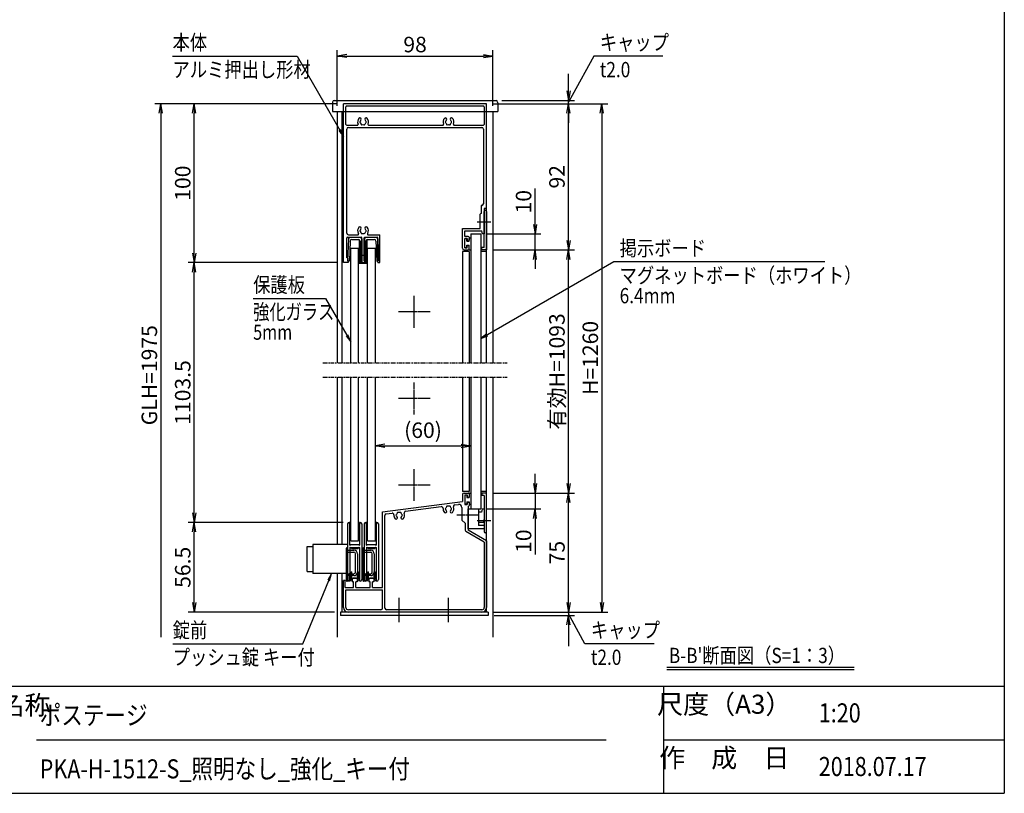
# Model space of a CAD drawing. Extents: x -56 to 8364, y -77 to 5883.
# Drawn here: x 4033 to 8164, y 153 to 3399 of the extents above; entities that cross this region are included whole.
import ezdxf
from ezdxf.enums import TextEntityAlignment as Align

# ---------------------------------------------------------------- set-up
doc = ezdxf.new("R2010")
doc.units = 0
for name, pattern in [('AM_ISO02W050', [7.5, 6, -1.5]), ('DASHED2', [9.525, 6.35, -3.175]), ('PHANTOM2', [31.75, 15.875, -3.175, 3.175, -3.175, 3.175, -3.175])]:
    doc.linetypes.add(name, pattern=pattern)
doc.layers.get('0').update_dxf_attribs({"linetype": 'CONTINUOUS'})
for name, color, linetype in [('AM_0', 7, 'CONTINUOUS'), ('AM_5', 3, 'CONTINUOUS'), ('AM_6', 2, 'CONTINUOUS'), ('AM_7', 4, 'AM_ISO02W050'), ('AM_BOR', 7, 'CONTINUOUS'), ('CONT_S_4', 4, 'CONTINUOUS')]:
    doc.layers.add(name, color=color, linetype=linetype)
doc.styles.add('Font_0', font='MS Gothic.ttf')

# ---------------------------------------------------------------- blocks, each defined once
blk = doc.blocks.new('_OPEN')
at = {"color": 0, "linetype": 'BYBLOCK', "lineweight": -2}
for p, q in [((-1, 0.17), (0, 0)), ((-1, -0.17), (0, 0)), ((0, 0), (-1, 0))]:
    blk.add_line(p, q, dxfattribs=at)

msp = doc.modelspace()

# ---------------------------------------------------------------- linework, layer by layer
at = {"layer": 'AM_0'}
for p, q in [((5352.7, 3059.5), (6031.9, 3059.5)), ((5346, 3053.1), (5345.6, 3046.1)), ((5345.6, 3046.1), (5345.6, 3012.8)), ((5392.3, 2379.5), (5392.3, 3046.1)), ((5992.3, 3046.1), (5392.3, 3046.1)), ((5402.3, 2959.5), (5402.3, 3032.8)), ((5979, 3036.1), (5405.6, 3036.1)), ((5982.3, 3032.8), (5982.3, 2959.5)), ((5992.3, 2606.1), (5992.3, 3046.1)), ((6038.6, 3053.1), (6039, 3046.1)), ((6039, 3046.1), (6039, 3012.8)), ((5345.6, 3012.8), (6039, 3012.8)), ((5365.6, 3012.8), (5365.6, 1959.5)), ((5385.6, 3012.8), (5385.6, 1959.5)), ((5992.3, 1959.5), (5992.3, 3012.8)), ((6019, 3012.8), (6019, 1959.5)), ((5405.6, 2956.1), (5450, 2956.1)), ((5405.6, 2502.8), (5405.6, 2939.5)), ((5412.3, 2946.1), (5972.3, 2946.1)), ((5498, 2956.1), (5808.3, 2956.1)), ((5856.3, 2956.1), (5979, 2956.1)), ((5979, 2939.5), (5979, 2626.1)), ((5969, 2619.5), (5969, 2586.1)), ((5972.3, 2619.5), (5969, 2619.5)), ((5992.3, 2606.1), (5982.3, 2606.1)), ((5982.3, 2606.1), (5982.3, 2552.5)), ((5969, 2586.1), (5965.6, 2582.8)), ((5965.6, 2522.8), (5965.6, 2582.8)), ((5982.3, 2552.5), (5982.3, 2594.5)), ((5992.3, 2594.5), (5992.3, 2432.8)), ((5891, 2439.5), (5891, 2522.8)), ((5891, 2522.8), (5965.6, 2522.8)), ((5982.3, 2442.8), (5982.3, 2546.4)), ((5982.3, 2546.4), (5982.3, 2499.5)), ((5405.6, 2399.5), (5405.6, 2482.8)), ((5409, 2486.1), (5466, 2486.1)), ((5412.3, 2496.1), (5451.6, 2496.1)), ((5469.3, 2386.1), (5469.3, 2482.8)), ((5478.6, 2386.1), (5478.6, 2482.8)), ((5482, 2486.1), (5533.3, 2486.1)), ((5496.3, 2496.1), (5544.6, 2496.1)), ((5536.6, 2386.1), (5536.6, 2482.8)), ((5544.6, 2379.5), (5544.6, 2496.1)), ((5901, 2488.8), (5901, 2512.8)), ((5901, 2512.8), (5972.1, 2512.8)), ((5915.6, 2488.8), (5901, 2488.8)), ((5911, 2480.8), (5901, 2480.8)), ((5901, 2440.8), (5901, 2480.8)), ((5911, 2480.8), (5911, 2470.8)), ((5919, 2485.5), (5919, 2474.1)), ((5925.6, 2499.5), (5925.6, 1959.5)), ((5925.6, 2499.5), (5968.3, 2499.5)), ((5968.3, 2499.5), (5968.3, 1959.5)), ((5975.6, 2499.5), (5972.1, 2512.8)), ((5982.3, 2499.5), (5975.6, 2499.5)), ((5422.3, 1959.5), (5422.3, 2439.5)), ((5422.3, 2439.5), (5455.6, 2439.5)), ((5455.6, 1959.5), (5455.6, 2439.5)), ((5492.3, 2439.5), (5525.6, 2439.5)), ((5492.3, 1959.5), (5492.3, 2439.5)), ((5525.6, 1959.5), (5525.6, 2439.5)), ((5901, 2440.8), (5911, 2440.8)), ((5911, 2470.8), (5915.6, 2470.8)), ((5911, 2440.8), (5911, 2450.8)), ((5911, 2450.8), (5915.6, 2450.8)), ((5919, 2436.1), (5919, 2447.5)), ((5982.3, 2442.8), (5972.3, 2442.8)), ((5972.3, 2432.8), (5972.3, 2442.8)), ((5408, 2399.5), (5405.6, 2399.5)), ((5411.3, 2386.1), (5411.3, 2396.1)), ((5919, 2426.1), (5891, 2426.1)), ((5891, 2426.1), (5891, 1959.5)), ((5897.6, 2432.8), (5915.6, 2432.8)), ((5919, 2426.1), (5919, 1959.5)), ((5992.3, 2426.1), (5968.3, 2426.1)), ((5992.3, 2432.8), (5972.3, 2432.8)), ((5411.3, 2379.5), (5392.3, 2379.5)), ((5414.6, 2386.1), (5411.3, 2386.1)), ((5411.3, 2379.5), (5414.6, 2386.1)), ((5464, 2386.1), (5469.3, 2386.1)), ((5464, 2379.5), (5464, 2386.1)), ((5464, 2379.5), (5484, 2379.5)), ((5478.6, 2386.1), (5484, 2386.1)), ((5484, 2379.5), (5484, 2386.1)), ((5536.6, 2379.5), (5533.3, 2386.1)), ((5533.3, 2386.1), (5536.6, 2386.1)), ((5536.6, 2379.5), (5544.6, 2379.5)), ((5365.6, 1899.5), (5365.6, 1196.8)), ((5385.6, 1899.5), (5385.6, 1196.8)), ((5422.3, 1212.8), (5422.3, 1899.5)), ((5455.6, 1212.8), (5455.6, 1899.5)), ((5492.3, 1212.8), (5492.3, 1899.5)), ((5525.6, 1212.8), (5525.6, 1899.5)), ((5891, 1899.5), (5891, 1419.5)), ((5919, 1899.5), (5919, 1419.5)), ((5925.6, 1899.5), (5925.6, 1346.1)), ((5968.3, 1899.5), (5968.3, 1346.1)), ((5992.3, 912.8), (5992.3, 1899.5)), ((6019, 1899.5), (6019, 808)), ((5919, 1419.5), (5891, 1419.5)), ((5891, 1406.1), (5891, 1377.5)), ((5897.6, 1412.8), (5915.6, 1412.8)), ((5901, 1404.8), (5911, 1404.8)), ((5901, 1404.8), (5901, 1364.8)), ((5911, 1404.8), (5911, 1394.8)), ((5919, 1409.5), (5919, 1398.1)), ((5992.3, 1419.5), (5968.3, 1419.5)), ((5992.3, 1412.8), (5972.3, 1412.8)), ((5972.3, 1412.8), (5972.3, 1402.8)), ((5992.3, 1251.1), (5992.3, 1412.8)), ((5555.6, 1333.3), (5891, 1377.5)), ((5858.9, 1363.2), (5873.9, 1365.1)), ((5901, 1364.8), (5911, 1364.8)), ((5911, 1394.8), (5915.6, 1394.8)), ((5911, 1374.8), (5911, 1364.8)), ((5911, 1374.8), (5915.6, 1374.8)), ((5919, 1371.5), (5919, 1360.1)), ((5982.3, 1402.8), (5972.3, 1402.8)), ((5982.3, 1402.8), (5982.3, 1299.2)), ((5555.6, 1016.1), (5555.6, 1333.3)), ((5571.4, 1325.3), (5595.5, 1328.5)), ((5652.4, 1336), (5802.2, 1355.7)), ((5889, 1351.9), (5889, 1299.5)), ((5915.6, 1356.8), (5915.6, 1322.5)), ((5915.6, 1346.1), (5959, 1346.1)), ((5915.6, 1262.8), (5915.6, 1346.1)), ((5925.6, 1346.1), (5968.3, 1346.1)), ((5959, 1346.1), (5959, 1276.3)), ((5970.7, 1332.8), (5959, 1332.8)), ((5974.3, 1346.1), (5970.7, 1332.8)), ((5974.3, 1346.1), (5982.3, 1346.1)), ((5982.3, 1346.1), (5982.3, 1299.5)), ((5565.6, 929.5), (5565.6, 1318.7)), ((5889, 1299.5), (5902.3, 1286.1)), ((5902.3, 1286.1), (5902.3, 1257.1)), ((5915.6, 1316.4), (5915.6, 1257.1)), ((5982.3, 1289.3), (5959, 1289.3)), ((5982.3, 1293.1), (5982.3, 1251.1)), ((5982.3, 1292.8), (5982.3, 1262.8)), ((5982.3, 1207), (5905.6, 1251.3)), ((5982.3, 1262.8), (5915.6, 1262.8)), ((5992.3, 1212.8), (5915.6, 1257.1)), ((5982.3, 1276.3), (5959, 1276.3)), ((5422.3, 1212.8), (5455.6, 1212.8)), ((5492.3, 1212.8), (5525.6, 1212.8)), ((5982.3, 1207), (5982.3, 932.8)), ((5992.3, 1212.8), (5992.3, 932.8)), ((5239.3, 1188.1), (5264, 1188.1)), ((5239.3, 1084.1), (5239.3, 1188.1)), ((5264, 1196.8), (5264, 1075.5)), ((5409.3, 1196.8), (5264, 1196.8)), ((5239.3, 1084.1), (5264, 1084.1)), ((5409.3, 1075.5), (5264, 1075.5)), ((5365.6, 1075.5), (5365.6, 808)), ((5385.6, 1075.5), (5385.6, 912.8)), ((5392.3, 932.8), (5392.3, 1046.1)), ((5399, 1046.1), (5392.3, 1046.1)), ((5399, 1016.1), (5399, 1046.1)), ((5429, 1054.1), (5432.3, 1056.1)), ((5429, 1054.1), (5429, 1039.5)), ((5434, 1039.5), (5429, 1039.5)), ((5445.6, 1056.1), (5432.3, 1056.1)), ((5434, 1016.1), (5434, 1039.5)), ((5444, 1016.1), (5444, 1039.5)), ((5449, 1039.5), (5444, 1039.5)), ((5445.6, 1056.1), (5449, 1054.1)), ((5449, 1054.1), (5449, 1039.5)), ((5499, 1054.1), (5502.3, 1056.1)), ((5499, 1054.1), (5499, 1039.5)), ((5504, 1039.5), (5499, 1039.5)), ((5515.6, 1056.1), (5502.3, 1056.1)), ((5504, 1016.1), (5504, 1039.5)), ((5514, 1016.1), (5514, 1039.5)), ((5519, 1039.5), (5514, 1039.5)), ((5515.6, 1056.1), (5519, 1054.1)), ((5519, 1054.1), (5519, 1039.5)), ((5399, 1016.1), (5434, 1016.1)), ((5402.3, 1006.1), (5555.6, 1006.1)), ((5402.3, 932.8), (5402.3, 1006.1)), ((5444, 1016.1), (5504, 1016.1)), ((5514, 1016.1), (5555.6, 1016.1)), ((5555.6, 929.5), (5555.6, 1006.1)), ((5379, 912.8), (5379, 899.5)), ((5999, 912.8), (5379, 912.8)), ((5549, 922.8), (5412.3, 922.8)), ((5622.6, 912.8), (5412.3, 912.8)), ((5972.3, 922.8), (5572.3, 922.8)), ((5829.2, 912.8), (5628.7, 912.8)), ((5972.3, 912.8), (5835.4, 912.8)), ((5999, 912.8), (5999, 899.5)), ((5999, 899.5), (5379, 899.5))]:
    msp.add_line(p, q, dxfattribs=at)
at = {"layer": 'AM_0', "linetype": 'DASHED2'}
msp.add_line((5982.3, 2426.1), (5972.1, 2426.1), dxfattribs=at)
at = {"layer": 'AM_0', "linetype": 'PHANTOM2'}
for p, q in [((5305.6, 1959.5), (6078.9, 1959.5)), ((5305.6, 1899.5), (6078.9, 1899.5))]:
    msp.add_line(p, q, dxfattribs=at)
at = {"layer": 'AM_0'}
for centre, radius, start, end in [((5352.7, 3052.8), 6.67, 90, 177), ((6031.9, 3052.8), 6.67, 3, 90), ((5405.6, 3032.8), 3.33, 90, 180), ((5979, 3032.8), 3.33, 0, 90), ((5474, 2969.5), 22.7, 138.6864, 202.6199), ((5461.1, 2980.8), 5.5, 318.6864, 138.6864), ((5474, 2969.5), 11.7, 138.6864, 164.6411), ((5486.9, 2980.8), 5.5, 41.3136, 221.3136), ((5474, 2969.5), 11.7, 15.3589, 41.3136), ((5474, 2969.5), 22.7, 337.3801, 41.3136), ((5832.3, 2969.5), 22.7, 138.6864, 202.6199), ((5819.4, 2980.8), 5.5, 318.6864, 138.6864), ((5832.3, 2969.5), 11.7, 138.6864, 164.6411), ((5845.2, 2980.8), 5.5, 41.3136, 221.3136), ((5832.3, 2969.5), 11.7, 15.3589, 41.3136), ((5832.3, 2969.5), 22.7, 337.3801, 41.3136), ((5405.6, 2959.5), 3.33, 180, 270), ((5412.3, 2939.5), 6.67, 90, 180), ((5450, 2959.5), 3.33, 270, 22.6199), ((5464, 2969.5), 3.33, 112.0243, 247.9757), ((5474, 2969.5), 11.7, 195.3589, 224.6411), ((5469, 2960.8), 3.33, 172.0243, 307.9757), ((5474, 2969.5), 11.7, 255.3589, 284.6411), ((5479, 2960.8), 3.33, 232.0243, 7.9757), ((5474, 2969.5), 11.7, 315.3589, 344.6411), ((5484, 2969.5), 3.33, 292.0243, 67.9757), ((5498, 2959.5), 3.33, 157.3801, 270), ((5808.3, 2959.5), 3.33, 270, 22.6199), ((5822.3, 2969.5), 3.33, 112.0243, 247.9757), ((5832.3, 2969.5), 11.7, 195.3589, 224.6411), ((5827.3, 2960.8), 3.33, 172.0243, 307.9757), ((5832.3, 2969.5), 11.7, 255.3589, 284.6411), ((5837.3, 2960.8), 3.33, 232.0243, 7.9757), ((5832.3, 2969.5), 11.7, 315.3589, 344.6411), ((5842.3, 2969.5), 3.33, 292.0243, 67.9757), ((5856.3, 2959.5), 3.33, 157.3801, 270), ((5972.3, 2939.5), 6.67, 0, 90), ((5979, 2959.5), 3.33, 270, 0), ((5972.3, 2626.1), 6.67, 270, 0), ((5987.3, 2594.5), 5, 0, 180), ((5474, 2512.8), 22.7, 138.6864, 210.8519), ((5461.1, 2524.1), 5.5, 318.6864, 138.6864), ((5474, 2512.8), 11.7, 138.6864, 164.6411), ((5486.9, 2524.1), 5.5, 41.3136, 221.3136), ((5474, 2512.8), 11.7, 15.3589, 41.3136), ((5474, 2512.8), 22.7, 329.1481, 41.3136), ((5983.6, 2549.5), 3.33, 113.5782, 246.4218), ((5981, 2549.5), 3.33, 293.5782, 66.4218), ((5412.3, 2502.8), 6.67, 180, 270), ((5409, 2482.8), 3.33, 90, 180), ((5451.6, 2499.5), 3.33, 270, 30.8519), ((5464, 2512.8), 3.33, 112.0243, 247.9757), ((5474, 2512.8), 11.7, 195.3589, 224.6411), ((5469, 2504.1), 3.33, 172.0243, 307.9757), ((5466, 2482.8), 3.33, 0, 90), ((5474, 2512.8), 11.7, 255.3589, 284.6411), ((5479, 2504.1), 3.33, 232.0243, 7.9757), ((5482, 2482.8), 3.33, 90, 180), ((5474, 2512.8), 11.7, 315.3589, 344.6411), ((5484, 2512.8), 3.33, 292.0243, 67.9757), ((5496.3, 2499.5), 3.33, 149.1481, 270), ((5533.3, 2482.8), 3.33, 0, 90), ((5915.6, 2485.5), 3.33, 0, 90), ((5897.6, 2439.5), 6.67, 180, 270), ((5915.6, 2474.1), 3.33, 270, 0), ((5915.6, 2447.5), 3.33, 0, 90), ((5408, 2396.1), 3.33, 0, 90), ((5915.6, 2436.1), 3.33, 270, 0), ((5897.6, 1406.1), 6.67, 90, 180), ((5915.6, 1409.5), 3.33, 0, 90), ((5875.6, 1351.9), 13.3, 0, 97.5), ((5915.6, 1398.1), 3.33, 270, 0), ((5915.6, 1371.5), 3.33, 0, 90), ((5572.3, 1318.7), 6.67, 97.5, 180), ((5596.4, 1321.9), 6.67, 355.2894, 97.5), ((5615.6, 1319.5), 3.33, 112.0243, 247.9757), ((5625.6, 1319.5), 11.7, 135.3589, 164.6411), ((5620.6, 1328.1), 3.33, 52.0243, 187.9757), ((5625.6, 1319.5), 11.7, 75.3589, 104.6411), ((5630.6, 1328.1), 3.33, 352.0243, 127.9757), ((5625.6, 1319.5), 11.7, 15.3589, 44.6411), ((5635.6, 1319.5), 3.33, 292.0243, 67.9757), ((5625.6, 1319.5), 22.7, 318.6864, 19.7106), ((5653.2, 1329.4), 6.67, 97.5, 199.7106), ((5803.1, 1349.1), 6.67, 354.2142, 97.5), ((5832.3, 1346.1), 22.7, 174.2142, 221.3136), ((5819.4, 1334.8), 5.5, 221.3136, 41.3136), ((5822.3, 1346.1), 3.33, 112.0243, 247.9757), ((5832.3, 1346.1), 11.7, 135.3589, 164.6411), ((5832.3, 1346.1), 11.7, 195.3589, 221.3136), ((5827.3, 1354.8), 3.33, 52.0243, 187.9757), ((5832.3, 1346.1), 11.7, 75.3589, 104.6411), ((5837.3, 1354.8), 3.33, 352.0243, 127.9757), ((5845.2, 1334.8), 5.5, 138.6864, 318.6864), ((5832.3, 1346.1), 11.7, 15.3589, 44.6411), ((5832.3, 1346.1), 11.7, 318.6864, 344.6411), ((5842.3, 1346.1), 3.33, 292.0243, 67.9757), ((5832.3, 1346.1), 22.7, 318.6864, 20.7858), ((5859.7, 1356.5), 6.67, 97.5, 200.7858), ((5917, 1319.5), 3.33, 113.5782, 246.4218), ((5915.6, 1360.1), 3.33, 270, 0), ((5625.6, 1319.5), 22.7, 175.2894, 221.3136), ((5612.7, 1308.1), 5.5, 221.3136, 41.3136), ((5625.6, 1319.5), 11.7, 195.3589, 221.3136), ((5638.5, 1308.1), 5.5, 138.6864, 318.6864), ((5625.6, 1319.5), 11.7, 318.6864, 344.6411), ((5982.3, 1296.1), 3.33, 90, 270), ((5981, 1296.1), 3.33, 293.5782, 66.4218), ((5909, 1257.1), 6.67, 180, 240), ((5987.3, 1251.1), 5, 180, 0), ((5412.3, 932.8), 20, 180, 270), ((5412.3, 932.8), 10, 180, 270), ((5549, 929.5), 6.67, 270, 0), ((5572.3, 929.5), 6.67, 180, 270), ((5625.6, 911.5), 3.33, 23.5782, 156.4218), ((5832.3, 911.5), 3.33, 23.5782, 156.4218), ((5972.3, 932.8), 20, 270, 0), ((5972.3, 932.8), 10, 270, 0)]:
    msp.add_arc(centre, radius, start, end, dxfattribs=at)
at = {"layer": 'AM_5'}
for p, q in [((5365.6, 3037.8), (5365.6, 3271.1)), ((6019, 3037.8), (6019, 3271.1)), ((4674.8, 3246.1), (5197.1, 3246.1)), ((5197.1, 3246.1), (5376.3, 2935.7)), ((5405.6, 3246.1), (5979, 3246.1)), ((6442.4, 3246.1), (6351.1, 3080.8)), ((6732.4, 3246.1), (6442.4, 3246.1)), ((6335.6, 3099.5), (6335.6, 3170.7)), ((6056.9, 3059.5), (6360.6, 3059.5)), ((6335.6, 3046.1), (6335.6, 3059.5)), ((5367.3, 3046.1), (4600.6, 3046.1)), ((5367.3, 3046.1), (4740.6, 3046.1)), ((6017.3, 3046.1), (6360.6, 3046.1)), ((6017.3, 3046.1), (6360.6, 3046.1)), ((6017.3, 3046.1), (6500.6, 3046.1)), ((4625.6, 3006.1), (4625.6, 808)), ((4765.6, 2419.5), (4765.6, 3006.1)), ((6335.6, 2472.8), (6335.6, 3006.1)), ((6335.6, 3006.1), (6335.6, 2966.1)), ((6475.6, 3006.1), (6475.6, 952.8)), ((6195.6, 2539.5), (6195.6, 2690.4)), ((5993.3, 2499.5), (6220.6, 2499.5)), ((6195.6, 2432.8), (6195.6, 2499.5)), ((6017.3, 2432.8), (6220.6, 2432.8)), ((6017.3, 2432.8), (6360.6, 2432.8)), ((6017.3, 2432.8), (6360.6, 2432.8)), ((5367.3, 2379.5), (4740.6, 2379.5)), ((5367.3, 2379.5), (4740.6, 2379.5)), ((6525.6, 2382.8), (5996, 2076.4)), ((6195.6, 2392.8), (6195.6, 2352.8)), ((6335.6, 1452.8), (6335.6, 2392.8)), ((7410.9, 2382.8), (6525.6, 2382.8)), ((4765.6, 1329.5), (4765.6, 2339.5)), ((5013, 2229.5), (5317.1, 2229.5)), ((5317.1, 2229.5), (5406.3, 2075)), ((5565.6, 1611.1), (5885.6, 1611.1)), ((6195.6, 1452.8), (6195.6, 1492.8)), ((6017.3, 1412.8), (6220.6, 1412.8)), ((6017.3, 1412.8), (6360.6, 1412.8)), ((6017.3, 1412.8), (6360.6, 1412.8)), ((6195.6, 1412.8), (6195.6, 1346.1)), ((6335.6, 952.8), (6335.6, 1372.8)), ((5993.3, 1346.1), (6220.6, 1346.1)), ((5391, 1289.5), (4740.6, 1289.5)), ((5391, 1289.5), (4740.6, 1289.5)), ((6195.6, 1306.1), (6195.6, 1155.2)), ((4765.6, 952.8), (4765.6, 1249.5)), ((5221.7, 780.6), (5329.8, 1045.8)), ((6335.6, 952.8), (6335.6, 992.8)), ((5354, 912.8), (4740.6, 912.8)), ((6017.3, 912.8), (6360.6, 912.8)), ((6024, 912.8), (6360.6, 912.8)), ((6024, 912.8), (6500.6, 912.8)), ((6335.6, 912.8), (6335.6, 899.5)), ((6024, 899.5), (6360.6, 899.5)), ((6405, 780.6), (6351.1, 878.1)), ((6335.6, 859.5), (6335.6, 770.2)), ((4675.6, 780.6), (5221.7, 780.6)), ((6695, 780.6), (6405, 780.6))]:
    msp.add_line(p, q, dxfattribs=at)
at = {"layer": 'AM_5', "linetype": 'CONTINUOUS'}
for p, q in [((6351.1, 3080.8), (6335.6, 3052.8)), ((5372.7, 2933.6), (5392.3, 2908)), ((5376.3, 2935.7), (5392.3, 2908)), ((5392.3, 2908), (5380, 2937.8)), ((5402.6, 2072.9), (5422.3, 2047.3)), ((5406.3, 2075), (5422.3, 2047.3)), ((5422.3, 2047.3), (5409.9, 2077.1)), ((5993.9, 2080.1), (5968.3, 2060.4)), ((5996, 2076.4), (5968.3, 2060.4)), ((5968.3, 2060.4), (5998.1, 2072.8)), ((5341.9, 1075.5), (5325.9, 1047.4)), ((5329.8, 1045.8), (5341.9, 1075.5)), ((5333.7, 1044.2), (5341.9, 1075.5)), ((6351.1, 878.1), (6335.6, 906.1))]:
    msp.add_line(p, q, dxfattribs=at)
at = {"layer": 'AM_6'}
for p, q in [((6749, 682.5), (7534.5, 682.5)), ((6749, 672.5), (7534.5, 672.5))]:
    msp.add_line(p, q, dxfattribs=at)
at = {"layer": 'AM_7'}
for p, q in [((6010.6, 2549.5), (5952.3, 2549.5)), ((5689, 2106.1), (5689, 2239.5)), ((5755.6, 2172.8), (5622.3, 2172.8)), ((5689, 1742.8), (5689, 1876.1)), ((5755.6, 1809.5), (5622.3, 1809.5)), ((5689, 1379.5), (5689, 1512.8)), ((5755.6, 1446.1), (5622.3, 1446.1)), ((5961.7, 1319.5), (5867.6, 1319.5)), ((6010.6, 1296.1), (5952.3, 1296.1)), ((5625.6, 871.1), (5625.6, 972.8)), ((5832.3, 871.1), (5832.3, 972.8))]:
    msp.add_line(p, q, dxfattribs=at)
at = {"layer": 'AM_BOR'}
for p, q in [((8164.5, 5392.9), (8164.5, 152.9)), ((364.5, 602.9), (8164.5, 602.9)), ((364.5, 152.9), (8164.5, 152.9))]:
    msp.add_line(p, q, dxfattribs=at)
at = {"layer": 'AM_BOR', "lineweight": 25}
for p, q in [((6734.5, 602.9), (6734.5, 152.9)), ((4104.5, 377.9), (6494.5, 377.9)), ((6734.5, 377.9), (8164.5, 377.9))]:
    msp.add_line(p, q, dxfattribs=at)
at = {"layer": 'CONT_S_4'}
for p, q in [((5412.4, 2479.6), (5408.7, 2387.5)), ((5412.4, 2479.6), (5419, 2486.1)), ((5419, 2486.1), (5461.6, 2486.1)), ((5461.6, 2486.1), (5468.3, 2479.5)), ((5468.3, 2479.5), (5468.3, 2377.5)), ((5479.6, 2479.5), (5486.3, 2486.1)), ((5479.6, 2479.5), (5479.6, 2377.5)), ((5486.3, 2486.1), (5529, 2486.1)), ((5529, 2486.1), (5535.6, 2479.5)), ((5535.5, 2479.5), (5539.2, 2387.5)), ((5908.3, 2479.5), (5903, 2479.5)), ((5919, 2469.5), (5919, 2480.1)), ((5925.6, 2481.5), (5920.3, 2481.5)), ((5420, 2469.7), (5416.7, 2387.5)), ((5426.7, 2476.1), (5455, 2476.1)), ((5458.3, 2475.2), (5458.3, 2377.5)), ((5461.6, 2469.5), (5461.6, 2377.5)), ((5486.3, 2469.5), (5486.3, 2377.5)), ((5489.6, 2475.2), (5489.6, 2377.5)), ((5493, 2476.1), (5521.2, 2476.1)), ((5527.9, 2469.7), (5531.2, 2387.5)), ((5901.6, 2443.5), (5901.6, 2478.1)), ((5908.3, 2442.1), (5903, 2442.1)), ((5909.6, 2469.5), (5909.6, 2478.1)), ((5909.6, 2469.5), (5919, 2469.5)), ((5909.6, 2452.1), (5919, 2452.1)), ((5909.6, 2443.5), (5909.6, 2452.1)), ((5919, 2434.1), (5919, 2452.1)), ((5468.3, 2410.8), (5479.6, 2410.8)), ((5920.3, 2432.8), (5925.6, 2432.8)), ((5408.7, 2387.5), (5416.7, 2387.5)), ((5458.3, 2377.5), (5489.6, 2377.5)), ((5531.2, 2387.5), (5539.2, 2387.5)), ((5919, 1411.5), (5919, 1393.5)), ((5920.3, 1412.8), (5925.6, 1412.8)), ((5901.6, 1402.1), (5901.6, 1367.5)), ((5908.3, 1403.5), (5903, 1403.5)), ((5908.3, 1366.1), (5903, 1366.1)), ((5909.6, 1402.1), (5909.6, 1393.5)), ((5909.6, 1393.5), (5919, 1393.5)), ((5909.6, 1376.1), (5919, 1376.1)), ((5909.6, 1376.1), (5909.6, 1367.5)), ((5919, 1376.1), (5919, 1365.5)), ((5925.6, 1364.1), (5920.3, 1364.1)), ((5409.3, 1282.8), (5409.3, 1049.5)), ((5418.6, 1289.5), (5416, 1289.5)), ((5418.6, 1194.6), (5418.6, 1289.5)), ((5462, 1289.5), (5459.3, 1289.5)), ((5459.3, 1289.5), (5459.3, 1194.6)), ((5468.6, 1282.8), (5468.6, 1049.5)), ((5479.3, 1282.8), (5479.3, 1049.5)), ((5488.6, 1289.5), (5486, 1289.5)), ((5488.6, 1194.6), (5488.6, 1289.5)), ((5532, 1289.5), (5529.3, 1289.5)), ((5529.3, 1289.5), (5529.3, 1194.6)), ((5538.6, 1282.8), (5538.6, 1049.5)), ((5402.6, 1179.5), (5402.6, 1046.1)), ((5409.3, 1182.8), (5406, 1182.8)), ((5409.3, 1172.8), (5409.3, 1182.8)), ((5409.3, 1172.8), (5436, 1172.8)), ((5409.3, 1164.8), (5436, 1164.8)), ((5418.6, 1184.3), (5418.6, 1076.1)), ((5418.6, 1182.8), (5425, 1182.8)), ((5419.6, 1194), (5423.2, 1196.1)), ((5419.6, 1184.9), (5423.2, 1182.8)), ((5423.2, 1196.1), (5454.7, 1196.1)), ((5454.7, 1182.8), (5423.2, 1182.8)), ((5425, 1182.8), (5425, 1179.5)), ((5425, 1179.5), (5453, 1179.5)), ((5442.6, 1080.8), (5442.6, 1158.1)), ((5450.6, 1158.1), (5450.6, 1080.8)), ((5453, 1182.8), (5453, 1179.5)), ((5453, 1182.8), (5459.3, 1182.8)), ((5458.3, 1194), (5454.7, 1196.1)), ((5458.3, 1184.9), (5454.7, 1182.8)), ((5459.3, 1184.3), (5459.3, 1076.1)), ((5472.6, 1179.5), (5472.6, 1046.1)), ((5479.3, 1182.8), (5476, 1182.8)), ((5479.3, 1172.8), (5479.3, 1182.8)), ((5479.3, 1172.8), (5506, 1172.8)), ((5479.3, 1164.8), (5506, 1164.8)), ((5488.6, 1184.3), (5488.6, 1076.1)), ((5488.6, 1182.8), (5495, 1182.8)), ((5489.6, 1194), (5493.2, 1196.1)), ((5489.6, 1184.9), (5493.2, 1182.8)), ((5493.2, 1196.1), (5524.7, 1196.1)), ((5524.7, 1182.8), (5493.2, 1182.8)), ((5495, 1182.8), (5495, 1179.5)), ((5495, 1179.5), (5523, 1179.5)), ((5512.6, 1080.8), (5512.6, 1158.1)), ((5520.6, 1158.1), (5520.6, 1080.8)), ((5523, 1182.8), (5523, 1179.5)), ((5523, 1182.8), (5529.3, 1182.8)), ((5528.3, 1194), (5524.7, 1196.1)), ((5528.3, 1184.9), (5524.7, 1182.8)), ((5529.3, 1184.3), (5529.3, 1076.1)), ((5409.3, 1074.1), (5436, 1074.1)), ((5418.6, 1076.1), (5417.3, 1074.8)), ((5417.3, 1042.8), (5417.3, 1074.8)), ((5418.3, 1075.8), (5418.3, 1046.1)), ((5423.6, 1052.8), (5423.6, 1082.8)), ((5423.6, 1082.8), (5427.3, 1082.8)), ((5427.3, 1056.1), (5427.3, 1082.8)), ((5450.6, 1056.1), (5450.6, 1082.8)), ((5450.6, 1082.8), (5454.3, 1082.8)), ((5454.3, 1052.8), (5454.3, 1082.8)), ((5460.6, 1074.8), (5459.3, 1076.1)), ((5459.6, 1075.8), (5459.6, 1046.1)), ((5460.6, 1042.8), (5460.6, 1074.8)), ((5479.3, 1074.1), (5506, 1074.1)), ((5488.6, 1076.1), (5487.3, 1074.8)), ((5487.3, 1042.8), (5487.3, 1074.8)), ((5488.3, 1075.8), (5488.3, 1046.1)), ((5493.6, 1052.8), (5493.6, 1082.8)), ((5493.6, 1082.8), (5497.3, 1082.8)), ((5497.3, 1056.1), (5497.3, 1082.8)), ((5520.6, 1056.1), (5520.6, 1082.8)), ((5520.6, 1082.8), (5524.3, 1082.8)), ((5524.3, 1052.8), (5524.3, 1082.8)), ((5530.6, 1074.8), (5529.3, 1076.1)), ((5529.6, 1075.8), (5529.6, 1046.1)), ((5530.6, 1042.8), (5530.6, 1074.8)), ((5406, 1042.8), (5409.3, 1042.8)), ((5409.3, 1042.8), (5409.3, 1066.1)), ((5436, 1066.1), (5409.3, 1066.1)), ((5417.3, 1042.8), (5416, 1042.8)), ((5418.3, 1046.1), (5423.6, 1046.1)), ((5423.6, 1046.1), (5423.6, 1049.5)), ((5427.3, 1056.1), (5450.6, 1056.1)), ((5454.3, 1046.1), (5454.3, 1049.5)), ((5454.3, 1046.1), (5459.6, 1046.1)), ((5462, 1042.8), (5460.6, 1042.8)), ((5476, 1042.8), (5479.3, 1042.8)), ((5479.3, 1042.8), (5479.3, 1066.1)), ((5506, 1066.1), (5479.3, 1066.1)), ((5487.3, 1042.8), (5486, 1042.8)), ((5488.3, 1046.1), (5493.6, 1046.1)), ((5493.6, 1046.1), (5493.6, 1049.5)), ((5497.3, 1056.1), (5520.6, 1056.1)), ((5524.3, 1046.1), (5524.3, 1049.5)), ((5524.3, 1046.1), (5529.6, 1046.1)), ((5532, 1042.8), (5530.6, 1042.8))]:
    msp.add_line(p, q, dxfattribs=at)
for centre, radius, start, end in [((5903, 2478.1), 1.33, 90, 180), ((5908.3, 2478.1), 1.33, 0, 90), ((5920.3, 2480.1), 1.33, 90, 180), ((5426.7, 2469.5), 6.67, 90, 177.7), ((5455, 2469.5), 6.67, 0, 90), ((5493, 2469.5), 6.67, 90, 180), ((5521.2, 2469.5), 6.67, 2.3, 90), ((5903, 2443.5), 1.33, 180, 270), ((5908.3, 2443.5), 1.33, 270, 0), ((5920.3, 2434.1), 1.33, 180, 270), ((5920.3, 1411.5), 1.33, 90, 180), ((5903, 1402.1), 1.33, 90, 180), ((5903, 1367.5), 1.33, 180, 270), ((5908.3, 1402.1), 1.33, 0, 90), ((5908.3, 1367.5), 1.33, 270, 0), ((5920.3, 1365.5), 1.33, 180, 270), ((5416, 1282.8), 6.67, 90, 180), ((5462, 1282.8), 6.67, 0, 90), ((5486, 1282.8), 6.67, 90, 180), ((5532, 1282.8), 6.67, 0, 90), ((5406, 1179.5), 3.33, 90, 180), ((5409.3, 1171.5), 6.67, 180, 270), ((5419.3, 1194.6), 0.667, 180, 300), ((5419.3, 1184.3), 0.667, 60, 180), ((5436, 1158.1), 14.7, 0, 90), ((5436, 1158.1), 6.67, 0, 90), ((5458.6, 1194.6), 0.667, 240, 0), ((5458.6, 1184.3), 0.667, 0, 120), ((5476, 1179.5), 3.33, 90, 180), ((5479.3, 1171.5), 6.67, 180, 270), ((5489.3, 1194.6), 0.667, 180, 300), ((5489.3, 1184.3), 0.667, 60, 180), ((5506, 1158.1), 14.7, 0, 90), ((5506, 1158.1), 6.67, 0, 90), ((5528.6, 1194.6), 0.667, 240, 0), ((5528.6, 1184.3), 0.667, 0, 120), ((5409.3, 1067.5), 6.67, 90, 180), ((5436, 1080.8), 14.7, 270, 0), ((5436, 1080.8), 6.67, 270, 0), ((5479.3, 1067.5), 6.67, 90, 180), ((5506, 1080.8), 14.7, 270, 0), ((5506, 1080.8), 6.67, 270, 0), ((5406, 1046.1), 3.33, 180, 270), ((5416, 1049.5), 6.67, 180, 270), ((5423.6, 1051.1), 1.67, 270, 90), ((5454.3, 1051.1), 1.67, 90, 270), ((5462, 1049.5), 6.67, 270, 0), ((5476, 1046.1), 3.33, 180, 270), ((5486, 1049.5), 6.67, 180, 270), ((5493.6, 1051.1), 1.67, 270, 90), ((5524.3, 1051.1), 1.67, 90, 270), ((5532, 1049.5), 6.67, 270, 0)]:
    msp.add_arc(centre, radius, start, end, dxfattribs=at)

# ---------------------------------------------------------------- block references
at = {"layer": 'AM_5', "xscale": 40, "yscale": 40}
for p, rotation in [((5365.6, 3246.1), 180), ((6335.6, 3059.5), 270), ((4625.6, 3046.1), 90), ((4765.6, 3046.1), 90), ((6335.6, 3046.1), 90), ((6335.6, 3046.1), 90), ((6475.6, 3046.1), 90), ((6195.6, 2499.5), 270), ((6335.6, 2432.8), 270), ((4765.6, 2379.5), 270), ((6195.6, 2432.8), 90), ((6335.6, 2432.8), 90), ((4765.6, 2379.5), 90), ((5525.6, 1611.1), 180), ((6195.6, 1412.8), 270), ((6335.6, 1412.8), 270), ((6335.6, 1412.8), 90), ((4765.6, 1289.5), 270), ((6195.6, 1346.1), 90), ((4765.6, 1289.5), 90), ((4765.6, 912.8), 270), ((6335.6, 912.8), 270), ((6335.6, 912.8), 270), ((6475.6, 912.8), 270), ((6335.6, 899.5), 90)]:
    msp.add_blockref('_OPEN', p, dxfattribs=dict(at, rotation=rotation))
for p in [(6019, 3246.1), (5925.6, 1611.1)]:
    msp.add_blockref('_OPEN', p, dxfattribs=at)

# ---------------------------------------------------------------- texts
at = {"layer": 'AM_5', "style": 'Font_0'}
for s, p in [('98', (5692.3, 3294.3)), ('(60)', (5725.6, 1676.3))]:
    msp.add_text(s, height=65, dxfattribs=at).set_placement(p, align=Align.MIDDLE_CENTER)
for s, p in [('100', (4717.5, 2712.8)), ('92', (6287.5, 2739.5)), ('10', (6147.5, 2634.9)), ('有効H=1093', (6287.5, 1922.8)), ('GLH=1975', (4577.5, 1907.1)), ('H=1260', (6427.5, 1979.5)), ('1103.5', (4717.5, 1834.5)), ('10', (6147.5, 1210.7)), ('75', (6287.5, 1162.8)), ('56.5', (4717.5, 1101.1))]:
    msp.add_text(s, height=65, rotation=90, dxfattribs=at).set_placement(p, align=Align.MIDDLE_CENTER)
at = {"layer": 'AM_6', "style": 'Font_0', "width": 0.83}
for s, p in [('本体', (4674.8, 3271.1)), ('キャップ', (6467.4, 3271.1)), ('掲示ボード', (6550.6, 2407.8)), ('保護板', (5013, 2254.5)), ('錠前', (4675.6, 805.6)), ('キャップ', (6430, 805.6))]:
    msp.add_text(s, height=64, dxfattribs=at).set_placement(p)
at = {"layer": 'AM_6', "style": 'Font_0'}
for s, width, p in [('アルミ押出し形材', 0.83, (4674.8, 3221.1)), ('t2.0', 0.83, (6467.4, 3221.1)), ('マグネットボード（ホワイト）', 0.83, (6550.6, 2357.8)), ('6.4mm', 0.83, (6550.6, 2272.8)), ('強化ガラス', 0.78, (5013, 2204.5)), ('5mm', 0.78, (5013, 2119.5)), ('プッシュ錠 キー付', 0.83, (4675.6, 755.6)), ('t2.0', 0.83, (6430, 755.6))]:
    msp.add_text(s, height=64, dxfattribs=dict(at, width=width)).set_placement(p, align=Align.TOP_LEFT)
at = {"layer": 'AM_6', "style": 'Font_0', "width": 0.83}
for s, height, p in [("B-B'断面図（S=1：3）", 64, (6757.1, 731.3)), ('ポステージ', 80, (4117.3, 480.5)), ('1:20', 80, (7386, 490.4)), ('PKA-H-1512-S_照明なし_強化_キー付', 80, (4117.3, 255.5)), ('2018.07.17', 80, (7386, 265.4))]:
    msp.add_text(s, height=height, dxfattribs=at).set_placement(p, align=Align.MIDDLE_LEFT)
at = {"layer": 'AM_6', "style": 'Font_0'}
for s, p in [('尺度（A3）', (6989.5, 526.7)), ('作\u3000成\u3000日', (6989.5, 301.7))]:
    msp.add_text(s, height=80, dxfattribs=at).set_placement(p, align=Align.MIDDLE_CENTER)
msp.add_text('名称', height=80, dxfattribs=at).set_placement((3944.5, 522.9), align=Align.MIDDLE_LEFT)

doc.saveas('drawing.dxf')
